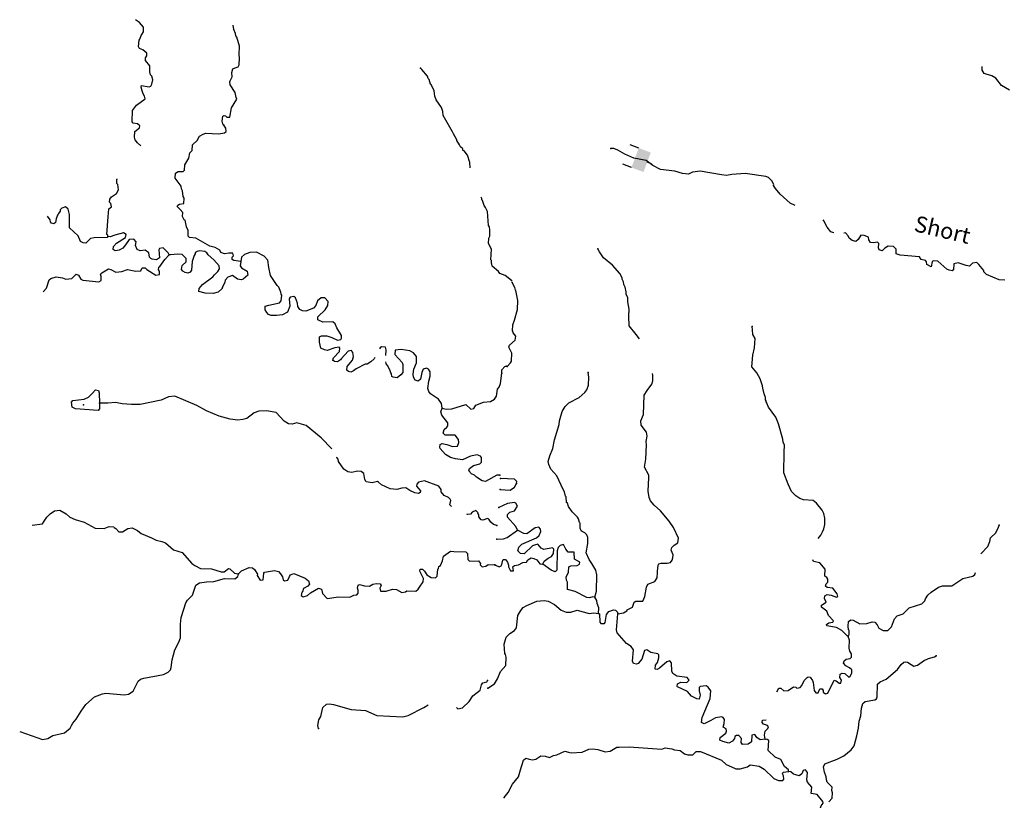
# Model space of a CAD drawing. Extents: x 322942 to 615213, y 16228935 to 16372465.
# Drawn here: x 330015 to 360584, y 16348220 to 16372465 of the extents above; entities that cross this region are included whole.
import ezdxf
from ezdxf.enums import TextEntityAlignment as Align

# ---------------------------------------------------------------- set-up
doc = ezdxf.new("R2010")
doc.units = 0
doc.header["$MEASUREMENT"] = 0
for name, color, linetype in [('L3', 7, 'CONTINUOUS'), ('L4', 7, 'CONTINUOUS'), ('L6', 7, 'CONTINUOUS')]:
    doc.layers.add(name, color=color, linetype=linetype)
doc.styles.add('STYLE-FONT023', font='font023.shx')

# ---------------------------------------------------------------- blocks, each defined once
blk = doc.blocks.new('DAM2_9')
at = {"layer": 'L6', "color": 7, "linetype": 'CONTINUOUS'}
for p, q in [((-323, 199), (-323, 489)), ((323, 199), (323, 489)), ((0, -348), (0, -199))]:
    blk.add_line(p, q, dxfattribs=at)
at = {"layer": 'L6', "color": 7, "linetype": 'CONTINUOUS', "extrusion": (0, 0, -1)}
blk.add_solid([(323, -199), (-323, -199), (323, 199), (-323, 199)], dxfattribs=at)

msp = doc.modelspace()

# ---------------------------------------------------------------- linework, layer by layer
at = {"layer": 'L3', "color": 140, "linetype": 'CONTINUOUS', "flags": 128}
for points in [[(333778.47, 16368547.46), (333673.77, 16368640.42), (333604.32, 16368736.62), (333584.32, 16368821.46), (333594.4, 16368988.12), (333735.24, 16369105.04), (333747.61, 16369171.2), (333675.62, 16369225.74), (333534.99, 16369250.94), (333504.16, 16369294.61), (333516.96, 16369645.06), (333644.17, 16369813.02), (333906.71, 16370006.27), (333886.75, 16370091.1), (333849.12, 16370160.25), (333813, 16370254.42), (333786.71, 16370373.08), (333798.05, 16370422.58), (334037.66, 16370374.68), (334089.66, 16370404.97), (334118.2, 16370461.8), (334151.74, 16370601.96), (334116.62, 16370712.79), (334076.95, 16370748.63), (334057.5, 16370841.79), (334060.75, 16371033.95), (333920.31, 16371201.32), (333924.84, 16371276.28), (333962.18, 16371340.94), (333958.89, 16371424.77), (333839.43, 16371523.97), (333733.64, 16371572.17), (333703.81, 16371632.51), (333724.23, 16371831.96), (333742.9, 16371864.3), (333783.27, 16371978.95), (333809.77, 16372002.42), (333856.98, 16372091.58), (333857.19, 16372233.74), (333731.9, 16372375.08), (333606.36, 16372465.39)], [(336587.21, 16369729.57), (336757.77, 16369994.37), (336735.82, 16370045.89), (336708.67, 16370203.27), (336551.34, 16370441.68), (336542.93, 16370536.28), (336553.71, 16370563.12), (336611.68, 16370692.77), (336598.58, 16370822.24), (336630.62, 16370937.4), (336708.11, 16370974.53), (336793.45, 16371002.82), (336830.82, 16371067.48), (336843.4, 16371275.81), (336832.74, 16371376.81), (336840.53, 16371643.93), (336757.12, 16371924.92), (336726.31, 16371968.62), (336713.68, 16372036.29), (336662.89, 16372164.79), (336645.68, 16372296.77)], [(344003.29, 16367861.13), (343990.21, 16368034.63), (343919.96, 16368256.3), (343811.37, 16368396.66), (343770.21, 16368407.5), (343772.71, 16368449.17), (343701.75, 16368520.33), (343671.93, 16368580.7), (343587.84, 16368711.2), (343589.34, 16368736.2), (343483.24, 16368918.24), (343453.94, 16368986.9), (343166.49, 16369489.27), (343157.37, 16369615.26), (343106.08, 16369735.46), (342944.68, 16369970.97), (342901.72, 16370090.66), (342878.44, 16370259.33), (342789.52, 16370448.65), (342765.02, 16370458.48), (342724.07, 16370611.48), (342700.6, 16370637.98), (342679.61, 16370706.18), (342500.05, 16370917.72), (342460.92, 16370961.89)], [(360743.11, 16370275.35), (360492.61, 16370423.88), (360322.03, 16370651.32), (360200.46, 16370717), (360019.58, 16370769.45), (359962.71, 16370797.89), (359893.11, 16370893.94), (359899.75, 16371006.53)], [(336349.52, 16369189.82), (336318.73, 16369233.49), (336298.24, 16369309.99), (336324.48, 16369467.28), (336359.31, 16369490.28), (336408.78, 16369478.94), (336447.94, 16369434.77), (336540.11, 16369437.57), (336587.21, 16369729.57)], [(336879.82, 16364951.35), (336664.16, 16364981.06), (336607.87, 16365017.93), (336612.38, 16365092.93), (336648.21, 16365132.56), (336627.75, 16365209.06), (336511.09, 16365216.1), (336375.77, 16365190.81), (336261.64, 16365239.51), (336224.01, 16365308.68), (336086.86, 16365392.22), (335922.23, 16365435.63), (335485.38, 16365679.42), (335285.89, 16365699.83), (335246.76, 16365744), (335248.98, 16365919.49), (335188.86, 16366031.83), (335150.94, 16366234.82), (335126.44, 16366244.66), (335074.15, 16366348.16), (335082.19, 16366481.48), (334995.57, 16366570.35), (334908.95, 16366659.19), (334919.78, 16366700.35), (334971.79, 16366730.68), (335107.12, 16366755.94), (335125.5, 16366922.1), (335095.2, 16366974.1), (335072.42, 16367151.09), (335042.62, 16367211.42), (335030.99, 16367295.75), (334845.1, 16367541.13), (334854.64, 16367699.45), (334933.17, 16367753.24), (335091.96, 16367752.03), (335127.83, 16367791.7), (335146.21, 16367957.82), (335267.09, 16368159.61), (335293.84, 16368325.26), (335365.51, 16368404.56), (335384.42, 16368579.05), (335526.25, 16368712.63), (335592.63, 16368842.42), (335713.83, 16368910.38), (335790.83, 16368939.21), (336191.27, 16368923.38), (336377.1, 16368954), (336421.27, 16368993.13), (336410.65, 16369094.12), (336349.52, 16369189.82)], [(354088.95, 16366690.19), (353931.09, 16366770.87), (353629.6, 16367047.81), (353481.07, 16367223.77), (353419.81, 16367319.35), (353429.61, 16367343.89), (353369.82, 16367464.47), (353266.85, 16367562.48), (353176.69, 16367592.89), (352538.46, 16367688.96), (352126.7, 16367654.63), (351958.08, 16367631.07), (351808.57, 16367648.24), (351146.34, 16367762.44), (350901.72, 16367726.63), (350781.14, 16367666.84), (350598.29, 16367685.96), (350360.09, 16367758.48), (349911.57, 16367809.96), (349668.43, 16367941.32), (349467.93, 16368086.89), (349079.71, 16368168.26), (348802.78, 16368293.26), (348584.14, 16368414.82), (348461.6, 16368463.84), (348369.93, 16368469.21)], [(332754.14, 16365735.5), (332748.34, 16365777.67), (332716.01, 16365796.33), (332757.02, 16366337.44), (332780.44, 16366586.93), (332868.31, 16366656.89), (332840.99, 16366758.89), (332801.36, 16366794.72), (332815.73, 16366894.22), (332861.4, 16366958.38), (333018.44, 16367065.96), (333083.81, 16367179.09), (333060.53, 16367347.75), (333028.7, 16367374.79), (333028.91, 16367516.91), (333052.25, 16367522.58)], [(345282.11, 16364360.68), (345091.19, 16364522.72), (344919.25, 16364583.26), (344881.09, 16364644.1), (344681.84, 16364806.67), (344677.54, 16364873.84), (344662.38, 16364899.84), (344667.39, 16364983.17), (344643.92, 16365009.67), (344664.02, 16365342.96), (344574.1, 16365515.65), (344575.31, 16365674.45), (344612.68, 16365739.11), (344611.89, 16365864.6), (344607.06, 16365923.44), (344596.94, 16366032.77), (344574.48, 16366075.93), (344542.29, 16366512.72), (344474.34, 16366633.92), (344436.21, 16366694.75), (344386.92, 16366848.25), (344363.42, 16366874.75), (344365.96, 16366916.41), (344350.3, 16366934.08), (344347, 16366957.96)], [(332754.14, 16365735.5), (332726.64, 16365695.37), (332325.16, 16365694.5), (332214.83, 16365667.71), (332072.46, 16365525.76), (331989.67, 16365539.13), (331900.01, 16365578), (331835.09, 16365749.17), (331565.86, 16365999.58), (331560.56, 16366050.07), (331566.03, 16366417.69), (331517.24, 16366579.52), (331437.95, 16366651.23), (331326.58, 16366607.77), (331273.58, 16366560.78), (331271.08, 16366519.11), (331216.54, 16366447.15), (331206.7, 16366422.65), (331188.54, 16366398.65), (331148.16, 16366284.03), (331124.45, 16366168.37), (331079.78, 16366120.87), (331005.8, 16366142.08), (330966.67, 16366186.24), (330962.34, 16366253.41), (330876.72, 16366358.94), (330873.56, 16366361.94)], [(355295.85, 16365845.79), (355289.89, 16365846.38), (355199.69, 16365876.79), (355083.02, 16366025.81), (354985.47, 16366215.5), (354962.83, 16366246.96)], [(334659.61, 16365160.56), (334629.78, 16365220.93), (334472.2, 16365380.97), (334353.54, 16365354.68), (334334.83, 16365322.35), (334353.08, 16365070.36), (334265.74, 16365008.73), (334132.92, 16365025.11), (334083.96, 16365044.78), (334044.8, 16365088.98), (334027.84, 16365223.81), (333915.72, 16365305.81), (333755.39, 16365282.06), (333657.94, 16365329.73), (333614.98, 16365449.42), (333630.33, 16365565.55), (333559.87, 16365645.08), (333417.2, 16365636.96), (333390.2, 16365605.13), (333298.83, 16365476.84), (333216.79, 16365364.72), (333104.46, 16365304.59), (332977.96, 16365287.14), (332913.34, 16365324.5), (332927.68, 16365423.97), (333025.88, 16365526.76), (333304.08, 16365702.33), (333317.95, 16365793.49), (333237.13, 16365840.16), (332965.47, 16365772.92), (332820.31, 16365723.16), (332754.14, 16365735.5)], [(360596.62, 16364372.03), (360421.61, 16364382.31), (360029.97, 16364547.49), (359951.54, 16364635.74), (359945.64, 16364677.88), (359797.61, 16364862.2), (359726.05, 16364924.95), (359599.57, 16364907.29), (359502.03, 16364812.69), (359402.52, 16364826.9), (359148.11, 16364908.76), (359012.84, 16364883.27), (359002.05, 16364699.93), (358966.74, 16364668.56), (358875.57, 16364682.27), (358802.07, 16364711.68), (358515.77, 16364962.66), (358382.47, 16364970.5), (358348.13, 16364955.81), (358313.34, 16364790.6), (358183.94, 16364865.11), (358171.68, 16364941.09), (358132.45, 16364985.19), (358000.61, 16365018.04), (357955.02, 16365095.98), (357347.68, 16365148.41), (357225.11, 16365197.42), (357225.13, 16365339.57), (357146.2, 16365419.48), (356979.55, 16365429.29), (356875.64, 16365368.5), (356795.73, 16365289.57), (356696.72, 16365312.11), (356675.63, 16365380.25), (356683.48, 16365513.59), (356644.24, 16365557.7), (356525.63, 16365531.24), (356426.12, 16365545.45), (356381.04, 16365631.73), (356368.78, 16365707.7), (356238.37, 16365765.52), (356130.06, 16365771.9), (356046.71, 16365634.66), (355976.63, 16365580.23), (355860.93, 16365603.78), (355765.37, 16365684.66), (355735.94, 16365753.26), (355649.17, 16365841.98), (355605.19, 16365837.29)], [(330746.47, 16364008.27), (330850.77, 16364127.63), (330933.52, 16364390.25), (330986.02, 16364428.91), (331147.85, 16364477.66), (331346.84, 16364448.95), (331444.8, 16364409.58), (331638.45, 16364431.33), (331771.49, 16364557.12), (331836.66, 16364528.11), (331912.94, 16364406.41), (331978.07, 16364377.41), (332468.18, 16364322.74), (332546.18, 16364368.2), (332545.39, 16364493.7), (332524.43, 16364561.86), (332568.6, 16364600.99), (332768.29, 16364722.77), (332842.29, 16364701.57), (332996.58, 16364625.36), (333181.4, 16364639.28), (333360.9, 16364703.73), (333617.19, 16364654.82), (333776.5, 16364661.91), (333815.88, 16364759.91), (333915.84, 16364753.87), (333963.34, 16364709.2), (334237.07, 16364533.78), (334355.24, 16364551.74), (334352.95, 16364652.24), (334322.12, 16364695.91), (334335.49, 16364778.73), (334361.99, 16364802.2), (334517.24, 16365018.65), (334659.61, 16365160.56)], [(336879.82, 16364951.35), (336863.45, 16364818.52), (336901.57, 16364757.69), (337079.35, 16364654.94), (337096.81, 16364528.45), (336955.43, 16364403.2), (336903.94, 16364381.2), (336779.95, 16364405.41), (336619.33, 16364515.45), (336474.16, 16364465.7), (336393.16, 16364370.2), (336381.29, 16364312.41), (336322.75, 16364173.75), (336304.59, 16364149.79), (336302.58, 16364116.45), (336178.88, 16364006.83), (336017.04, 16363958.05), (335775.4, 16363972.63), (335577.44, 16364018.04), (335583.48, 16364118), (335691.52, 16364245.29), (336014.89, 16364476.66), (336060.59, 16364540.82), (336167.1, 16364643.11), (336222.13, 16364723.4), (336211.01, 16364816.07), (336046.56, 16365001.61), (335863.99, 16365163.18), (335825.83, 16365224.01), (335761.7, 16365269.68), (335612.21, 16365287.09), (335527.37, 16365267.1), (335466.04, 16365220.64), (335464.54, 16365195.64), (335427.67, 16365139.31), (335374.95, 16364958.52), (335350.03, 16364684.07), (335312.66, 16364619.41), (335235.67, 16364590.61), (335153.34, 16364612.28), (335080.38, 16364650.15), (335042.22, 16364710.99), (335058.1, 16364835.48), (335181.8, 16364945.1), (335187.84, 16365045.06), (335061.56, 16365169.77), (334928.73, 16365186.15), (334701.27, 16365158.06), (334659.61, 16365160.56)], [(337723.12, 16364996.47), (337609.46, 16365124.72), (337365.52, 16365239.8), (337156.23, 16365235.72), (336993.36, 16365170.26), (336905.03, 16365091.97), (336879.82, 16364951.35)], [(349255.89, 16362551.94), (349158.71, 16362686.48), (348932.25, 16362959.02), (348924.88, 16363260.51), (348937.64, 16363477.16), (348892.52, 16363705.58), (348891.07, 16363822.75), (348847.91, 16363942.34), (348843.51, 16364009.51), (348810.66, 16364161.95), (348773.4, 16364239.4), (348761.65, 16364323.7), (348724.38, 16364401.15), (348718.49, 16364443.32), (348643.03, 16364581.53), (348415.57, 16364837.41), (348144.98, 16365070.75), (348013.62, 16365254.07), (347960.66, 16365349.15)], [(338005.87, 16364205.05), (337803.54, 16364519.83), (337755.06, 16364771.88), (337723.12, 16364996.47)], [(337748.37, 16363595.84), (338082.22, 16363674.54), (338136.26, 16363738.17), (338155.14, 16363912.66), (338131.68, 16363939.16), (338127.35, 16364006.33), (338060.89, 16364152.49), (338005.87, 16364205.05)], [(345310.77, 16362804.07), (345321.56, 16362987.38), (345380.38, 16363134.45), (345474.98, 16363463.37), (345483.31, 16363747.19), (345417.6, 16364052.08), (345410.27, 16364069.22), (345389.68, 16364145.69), (345306.82, 16364301.08)], [(337687.48, 16363367.24), (337636.11, 16363451.92), (337634.82, 16363569.09), (337748.37, 16363595.84)], [(339738.77, 16361885.29), (339760.47, 16361967.59), (339939.18, 16362157.54), (339954.06, 16362265.33), (339938.89, 16362291.33), (339795.73, 16362274.91), (339564.73, 16362188.49), (339474.08, 16362210.67), (339368.28, 16362258.87), (339321.03, 16362445.7), (339322.75, 16362612.86), (339383.58, 16362650.99), (339550.23, 16362640.94), (339706.53, 16362598.07), (339885.31, 16362512.03), (339986.81, 16362530.99), (340006.01, 16362571.61), (340011.02, 16362654.95), (339858.45, 16362898.31), (339807.19, 16363018.48), (339735.7, 16363081.35), (339425.92, 16363074.97), (339271.09, 16363142.85), (339276.63, 16363234.48), (339499.04, 16363455.22), (339582.04, 16363584.01), (339590.12, 16363717.33), (339487.84, 16363823.87), (339379.51, 16363830.41), (339256.81, 16363737.46), (339214.43, 16363589.47), (339133.89, 16363502.34), (338902.9, 16363415.93), (338794.57, 16363422.47), (338713.28, 16363460.84), (338652.15, 16363556.51), (338641.5, 16363657.51), (338576.58, 16363828.67), (338528.58, 16363865.04), (338410.43, 16363847.08), (338382.42, 16363798.58), (338402.17, 16363571.59), (338328.43, 16363376.09), (338170.17, 16363294.26), (337985.55, 16363276.05)], [(337985.55, 16363276.05), (337822.92, 16363274.11), (337735.68, 16363308.04), (337687.48, 16363367.24)], [(345153.45, 16361692.8), (345251.97, 16361804.06), (345280.41, 16361860.93), (345294.6, 16362102.58), (345205.38, 16362291.81), (345225.98, 16362357.47), (345402.45, 16362514.34), (345418.13, 16362638.84), (345340.2, 16362735.42), (345310.77, 16362804.07)], [(354807.46, 16356353.39), (354888.05, 16356454.39), (354944.4, 16356559.79), (354983.15, 16356649.49), (355016.46, 16356789.67), (355011.08, 16356982.32), (354977.72, 16357126.43), (354925.3, 16357229.87), (354754.22, 16357448.97), (354650.28, 16357530.36), (354350.3, 16357547.98), (354236.1, 16357596.53), (354115.49, 16357678.85), (353981.2, 16357812.2), (353877.75, 16358044.06), (353739.04, 16358386.7), (353751.77, 16359029.81), (353756.66, 16359255.3), (353719.9, 16359341.07), (353708.61, 16359433.71), (353569.41, 16359910.19), (353490, 16360123.92), (353265.48, 16360429.79), (353214.02, 16360549.87), (353214.99, 16360566.54), (353191.96, 16360601.34), (353193.43, 16360626.35), (353170.4, 16360661.15), (353174.31, 16360727.82), (353131.18, 16360847.4), (353091.46, 16361025.35), (353078.73, 16361092.99), (352999.78, 16361315.05), (352901.77, 16361496.4), (352745.4, 16361681.2), (352775.28, 16362047.39), (352830.67, 16362278.27), (352847.33, 16362561.59), (352779.21, 16362682.67), (352763.02, 16362834.15), (352760.56, 16362934.62)], [(341041.72, 16361968.88), (341021.18, 16361933.33), (340915.14, 16361839.38), (340801.81, 16361762.59), (340743.48, 16361766.13), (340458.95, 16361624.39), (340379.45, 16361553.93), (340293.58, 16361517.3), (340227.95, 16361537.97), (340171.62, 16361574.84), (340178.66, 16361691.47), (340349.54, 16361890.25), (340381.58, 16362005.38), (340355.29, 16362124.04), (340324.5, 16362167.71), (340317.66, 16362193.21), (340216.17, 16362174.25), (339992.77, 16361936.87), (339974.1, 16361904.54), (339886.26, 16361834.58), (339786.76, 16361848.93), (339738.77, 16361885.29)], [(341378.45, 16362033.33), (341389.25, 16362212.2), (341369.26, 16362297.03), (341252.63, 16362304.07), (341208.93, 16362273.24), (341181.24, 16362242.6)], [(343128.09, 16360401.25), (343111.64, 16360544.42), (343019.22, 16360675.45), (342770.44, 16360849.33), (342716.15, 16360919.53), (342688.35, 16361013.19), (342718.6, 16361237.15), (342761.48, 16361393.47), (342761.19, 16361527.27), (342707.41, 16361605.8), (342642.75, 16361643.14), (342540.25, 16361607.52), (342500.88, 16361509.56), (342454.99, 16361303.23), (342384.29, 16361240.6), (342294.16, 16361271.13), (342241.34, 16361366.3), (342229.71, 16361450.63), (342247.59, 16361608.46), (342334.67, 16361803.91), (342330.05, 16362004.87), (342236.63, 16362119.24), (342122.98, 16362176.28), (341857.86, 16362217.36), (341673.03, 16362203.41), (341664.99, 16362070.12), (341892.06, 16361813.88), (341913.52, 16361754.04), (341907.27, 16361511.89), (341843.9, 16361432.1), (341738.39, 16361346.47), (341613.91, 16361362.35), (341573.24, 16361381.52), (341561.62, 16361465.85), (341538.12, 16361492.38), (341517.16, 16361560.55), (341442.88, 16361715.55), (341396.41, 16361776.88), (341397.92, 16361801.88), (341382.01, 16361834.08)], [(343128.09, 16360401.25), (343259.91, 16360368.21), (343435.87, 16360374.33), (343870.89, 16360515.33), (344021.18, 16360372.46), (344114.34, 16360391.92), (344179.18, 16360496.71), (344418.54, 16360582.62), (344628.87, 16360603.37), (344758.87, 16360679.16), (344814.41, 16360767.82), (344844.62, 16360991.78), (344898.65, 16361055.43), (344938.53, 16361161.73), (344983.12, 16361485.18)], [(344983.12, 16361485.18), (344989.16, 16361585.18), (345079.53, 16361696.8), (345121.7, 16361702.63)], [(347876.01, 16354525.33), (347920.6, 16354715.04), (347933.81, 16355224.34), (347900.49, 16355368.45), (347778.94, 16355576.28), (347694.12, 16355698.36), (347597.56, 16355904.72), (347656.36, 16356193.94), (347658.82, 16356377.75), (347622.05, 16356463.53), (347558.82, 16356525.77), (347477.45, 16356564.01), (347445.59, 16356590.99), (347417.16, 16356676.26), (347417.64, 16356826.77), (347394.11, 16356853.21), (347367.15, 16356963.52), (347336.76, 16357015.46), (347171.1, 16357184.09), (347054.9, 16357341.44), (347027.94, 16357451.72), (346995.58, 16357470.36), (346980.89, 16357646.84), (346956.86, 16357664.97), (346931.37, 16357800.25), (346885.78, 16357878.2), (346693.15, 16358299.28), (346504.41, 16358502.68), (346446.09, 16358648.26), (346418.13, 16358741.9), (346478.42, 16358913.94), (346567.65, 16359151.22), (346616.65, 16359415.9), (346761.74, 16359892.36), (346776.95, 16360008.56), (346860.75, 16360296.28), (346953.41, 16360449.71), (347068.59, 16360560.01), (347388.2, 16360733.56), (347556.32, 16360890.89), (347619.56, 16360970.79), (347677.88, 16361109.53), (347684.24, 16361360.02), (347659.75, 16361511.96)], [(348581.37, 16354007.23), (348758.82, 16354038.61), (348863.23, 16354107.71), (348873.53, 16354140.58), (349045.59, 16354222.43), (349096.07, 16354369.97), (349148.01, 16354400.37), (349357.33, 16354404.79), (349424.48, 16354551.36), (349474.97, 16354841.04), (349513.69, 16354930.75), (349736.25, 16355018.03), (349809.76, 16355130.77), (349819.58, 16355297.41), (349813.69, 16355339.58), (349832.81, 16355522.43), (349860.25, 16355562.63), (349928.39, 16355583.69), (350120.53, 16355580.77), (350222.5, 16355608.2), (350276.91, 16355680.26), (350297.49, 16355745.97), (350303.37, 16355845.94), (350236.71, 16355992.03), (350266.62, 16356073.89), (350337.66, 16356144.96), (350450.91, 16356221.92), (350467.56, 16356363.1), (350311.22, 16356690.07), (350180.79, 16356890.06), (349907.28, 16357215.55), (349716.61, 16357385.61), (349599.45, 16357526.29), (349555.32, 16357629.24), (349524.95, 16357823.36), (349549.93, 16358248.35), (349543.06, 16358273.82), (349545.53, 16358315.49), (349418.08, 16358565.49), (349457.78, 16358814.04), (349475.42, 16359256.17), (349465.13, 16359365.48), (349491.58, 16359531.15), (349473.93, 16359657.63), (349311.2, 16359876.26), (349302.35, 16360010.57), (349380.81, 16360206.64), (349407.73, 16360807.12), (349491.09, 16360944.39), (349636.65, 16361144.86), (349676.37, 16361251.23), (349669.98, 16361427.21), (349659.76, 16361475.82)], [(332491.83, 16360558.05), (332489.62, 16360382.56), (332452.75, 16360326.26), (331745.02, 16360377.31), (331648.03, 16360433.35), (331623.78, 16360585.34), (331668.45, 16360632.84), (332014.1, 16360678.88), (332151.43, 16360737.5), (332267.3, 16360855.92), (332366.01, 16360967.04), (332465.46, 16360952.71), (332485.96, 16360876.21), (332491.83, 16360558.05)], [(337980.36, 16360262.33), (337679.11, 16360320.3), (337435.95, 16360309.88), (337290.28, 16360251.76), (337070.88, 16360081.02), (336943.38, 16360046.9), (336791.39, 16360022.64), (336550.77, 16360053.89), (336205.32, 16360149.98), (335813.92, 16360315.77), (335514.69, 16360484.35), (334829.84, 16360776.59), (334635.71, 16360746.47), (334403.69, 16360643.39), (333760.37, 16360514.97), (333484.39, 16360514.89), (333201.1, 16360531.97), (332994.81, 16360577.88), (332751.16, 16360559.13), (332491.83, 16360558.05)], [(339707.49, 16359132.73), (339706.65, 16359135.87), (339376.28, 16359481.95), (338914.14, 16359861.06), (338618.2, 16359945.85), (338473.53, 16359904.39), (338356.87, 16359911.44), (338228.09, 16359994.47), (337980.36, 16360262.33)], [(344925.83, 16358319.14), (344825.37, 16358316.84), (344478.97, 16358120.31), (344371.68, 16358143.52), (344194.39, 16358254.59), (344131.27, 16358316.93), (344042.11, 16358364.13), (343955.49, 16358452.97), (343985.03, 16358526.46), (344107.7, 16358619.42), (344302.85, 16358666.17), (344348.06, 16358722), (344348.27, 16358864.12), (344317.44, 16358907.83), (344219.48, 16358947.16), (344008.16, 16358909.75), (343758.96, 16358799.34), (343542.84, 16358820.75), (343387.02, 16358871.96), (343233.23, 16358956.5), (343068.82, 16359142.04), (343055.16, 16359193.04), (343068.03, 16359267.53), (343128.37, 16359297.36), (343277.35, 16359271.65), (343449.31, 16359211.08), (343608.64, 16359218.2), (343649.01, 16359332.82), (343637.85, 16359425.49), (343537.6, 16359565.35), (343227.78, 16359558.98), (343164.65, 16359621.31), (343196.69, 16359736.47), (343276.2, 16359806.93), (343312.53, 16359854.9), (343309.74, 16359947.06), (343123.34, 16360184.1), (343087.72, 16360286.63), (343128.09, 16360401.25)], [(343416.64, 16357343.36), (343373, 16357392.62), (343398.21, 16357533.24), (343375.74, 16357576.41), (343328.25, 16357621.11), (343190.13, 16357687.98), (343105, 16357801.82), (343101.18, 16357877.32), (343023.4, 16357974.02), (342581.99, 16358142.81), (342395.67, 16358103.86), (342341.67, 16358040.23), (342337.63, 16357973.57), (342454.58, 16357832.7), (342451.58, 16357782.73), (342399.57, 16357752.4), (342283.41, 16357767.77), (342129.12, 16357843.98), (342008.67, 16357926.52), (341882.68, 16357917.39), (341720.81, 16357868.61), (341513.52, 16357897.85), (341252.92, 16358013.94), (341157.96, 16358103.3), (341125.63, 16358121.97), (340955.96, 16358082.02), (340773.68, 16358109.76), (340727.69, 16358179.43), (340697.1, 16358365.26), (340617.81, 16358436.96), (340501.15, 16358444), (340323.16, 16358404.55), (340207, 16358419.93), (340078.21, 16358502.97), (339917.3, 16358746.84), (339904.67, 16358814.5), (339857.69, 16358867.5), (339855.93, 16358872.57)], [(345441.2, 16358055.11), (345445.14, 16358121.78), (345374.04, 16358192.86), (344940.75, 16358218.33)], [(344928.99, 16357876.2), (345245.63, 16357857.57), (345376.52, 16357950.2), (345441.2, 16358055.11)], [(345473.1, 16356606.63), (345421.64, 16356726.71), (345162.32, 16357009.55), (345159.36, 16357101.69), (345229.96, 16357164.46), (345375.05, 16357214.45), (345475.04, 16357350.72), (345413.77, 16357446.3), (345373.07, 16357465.44), (345162.33, 16357436.02), (344887.33, 16357310.03)], [(330397.7, 16356770.33), (330398.36, 16356770.61), (330718.51, 16356809.82), (330773.55, 16356890.15), (330856.59, 16357018.94), (330963.09, 16357121.23), (331094.13, 16357213.65), (331262.28, 16357228.6), (331456.2, 16357116.56), (331575.66, 16357017.35), (331738.3, 16356940.64), (332017.55, 16356856.86), (332357.45, 16356669.11), (332641.28, 16356660.36), (332795.77, 16356726.28), (332937.43, 16356717.73), (332944.26, 16356692.23), (333001.06, 16356663.73), (333095.01, 16356557.7), (333212.18, 16356558.99), (333377.54, 16356666.11), (333504.03, 16356683.54), (333674.49, 16356598), (333786.11, 16356507.62), (334104.02, 16356371.37), (334250.01, 16356295.66), (334431.79, 16356259.62), (334538.12, 16356219.75), (334792.66, 16356003.67), (335054.77, 16355912.59), (335360.63, 16355576.35), (335448.74, 16355512.48), (335627.03, 16355418.1), (335969.18, 16355405.81), (336273.46, 16355320.56), (336365.09, 16355315.02), (336496.62, 16355415.81), (336537.78, 16355404.94), (336688.57, 16355270.4), (336804.7, 16355255.06)], [(344831.31, 16356752.67), (344724.48, 16356784.18), (344645.2, 16356855.88), (344584.07, 16356951.55), (344535.08, 16356971.25), (344398.24, 16356920.96), (344340.41, 16356932.8), (344270.46, 16357020.67), (344266.13, 16357087.83), (344242.66, 16357114.33), (344244.67, 16357147.66), (344173.71, 16357218.83), (344061.85, 16357167.04), (344007.85, 16357103.42), (343923.51, 16357091.76), (343895.15, 16357108.95)], [(344829.99, 16356335.03), (345030.94, 16356339.95), (345150.56, 16356383.08), (345473.1, 16356606.63)], [(346255.94, 16355557.15), (346294.65, 16355646.85), (346425.54, 16355739.51), (346528.95, 16355791.94), (346593.16, 16355888.51), (346601.01, 16356021.85), (346561.81, 16356065.96), (346291.22, 16356014.98), (346201.52, 16356053.69), (346100.06, 16356176.74), (346031.92, 16356155.65), (345938.28, 16356127.72), (345672.61, 16355875.76), (345564.77, 16355890.47), (345477.53, 16355970.85), (345508.88, 16356077.72), (345606.93, 16356180.65), (346061.31, 16356371.33), (346140.72, 16356441.92), (346189.74, 16356564.46), (346185.81, 16356639.97), (346130.92, 16356701.74), (346021.1, 16356683.09), (345759.36, 16356497.8), (345667.7, 16356503.2), (345473.1, 16356606.63)], [(359851.77, 16355878.07), (360068.79, 16356107.93), (360136.45, 16356262.84), (360159.46, 16356370.21), (360319.28, 16356528.04), (360405.04, 16356706.98), (360425.14, 16356764.32)], [(336804.7, 16355255.06), (336902.4, 16355349.51), (337142.73, 16355452.06), (337242.23, 16355437.72), (337306.39, 16355392.02), (337397.81, 16355244.35), (337386.97, 16355203.18), (337478.42, 16355055.48), (337579.41, 16355066.11), (337591.96, 16355274.43), (337618.99, 16355306.26), (337931.29, 16355354.31), (338046.45, 16355322.27), (338117.4, 16355251.1), (338179.05, 16355163.73), (338198.51, 16355070.56), (338238.14, 16355034.73), (338339.64, 16355053.69), (338388.85, 16355176.18), (338425.22, 16355224.14), (338527.72, 16355259.77), (338878.96, 16355121.51), (338982.25, 16355031.64), (339009.54, 16354929.65), (338964.37, 16354873.82), (338826.03, 16354798.56), (338794.99, 16354700.07), (338777.32, 16354684.4), (338754.62, 16354585.44), (338818.74, 16354539.74), (338955.11, 16354581.7), (339043.95, 16354668.32), (339294.64, 16354803.73), (339385.3, 16354781.52), (339418.89, 16354645.7), (339559.84, 16354486.66), (339914.33, 16354540.53), (340264.77, 16354527.74), (340393.81, 16354586.86), (340486.97, 16354606.32), (340523.31, 16354654.31), (340528.85, 16354745.98), (340507.35, 16354805.81), (340521.23, 16354896.97), (340564.39, 16354919.44), (340720.69, 16354876.56), (340879.51, 16354875.35), (340983.54, 16354935.97), (341093.37, 16354954.43), (341210, 16354947.39), (341240.33, 16354895.39), (341201.46, 16354805.73), (341212.58, 16354713.06), (341388.07, 16354710.85), (341584.73, 16354782.6), (341709.23, 16354766.73), (341879.17, 16354672.85), (341989.01, 16354691.31), (342032.67, 16354722.11), (342316.5, 16354713.36), (342387.17, 16354775.99), (342424.53, 16354840.65), (342543.41, 16355009.1), (342549.45, 16355109.1), (342438.03, 16355341.6), (342449.87, 16355399.43), (342517.04, 16355403.72), (342588, 16355332.55), (342656.95, 16355228.05), (342785.24, 16355136.68), (342926.91, 16355128.14), (342980.43, 16355183.43), (343001.82, 16355399.59), (343020.01, 16355423.55), (343031.85, 16355481.38), (343083.85, 16355511.71), (343142.9, 16355658.67), (343168.11, 16355799.33), (343386.98, 16355961.74), (343494.81, 16355946.86), (343870.76, 16355940.9), (343917.75, 16355887.87), (343931.17, 16355694.71), (343978.66, 16355650.04), (344263.48, 16355657.95), (344317.27, 16355579.42), (344314.77, 16355537.79), (344369.56, 16355475.92), (344487.73, 16355493.88), (344557.4, 16355539.87), (344757.88, 16355536.12)], [(347876.01, 16354525.33), (347809.84, 16354537.6), (347707.87, 16354510.14), (347624.53, 16354515.05), (347259.35, 16354703.76), (347020.61, 16354767.96), (347025.53, 16354993.44), (346995.64, 16355053.74), (346976.51, 16355155.22), (347052, 16355301.29), (347062.29, 16355476.27), (347130.43, 16355497.37), (347323.53, 16355511.08), (347393.15, 16355557.18), (347404.92, 16355615.02), (347243.16, 16355708.14), (347230.91, 16355926.29), (347047.1, 16355928.74), (346968.66, 16356016.95), (346901.97, 16356163.04), (346791.7, 16356136.08), (346737.79, 16356072.34), (346706.41, 16355965.47), (346696.62, 16355372.36), (346634.85, 16355317.46), (346512.31, 16355366.48), (346255.94, 16355557.15)], [(344782.44, 16355526.71), (344896.18, 16355469.86), (344964.79, 16355499.26), (344983.93, 16355539.96), (345017.24, 16355680.17), (345034.88, 16355695.84), (345102.05, 16355700.26), (345163.81, 16355613.02), (345191.73, 16355519.37), (345188.79, 16355469.37), (345256.95, 16355348.29), (345349.09, 16355351.25), (345322.64, 16355469.86), (345375.58, 16355516.92), (345502.03, 16355534.58), (345631.94, 16355610.57), (345749.08, 16355612.03), (345795.65, 16355692.9), (345899.57, 16355753.69), (345981.91, 16355732.12), (346071.14, 16355685.07), (346164.27, 16355562.52), (346255.94, 16355557.15)], [(355740.04, 16353310.35), (355707.67, 16353328.98), (355541.97, 16353497.61), (355371.9, 16353591.23), (355073.36, 16353633.86), (355059.16, 16353676.5), (355137.57, 16353730.43), (355256.22, 16353756.89), (355283.66, 16353797.09), (355125.82, 16353956.88), (355075.33, 16354093.66), (354907.2, 16354220.62), (354910.61, 16354278.96), (355049.83, 16354371.09), (354998.37, 16354491.2), (355011.11, 16354565.7), (355080.72, 16354611.77), (355204.73, 16354587.76), (355376.79, 16354527.47), (355411.57, 16354550.54), (355399.81, 16354634.84), (355259.62, 16354810.3), (355085.11, 16354828.95), (355029.24, 16354874.03), (355058.15, 16354939.23), (355103.26, 16354995.09), (355108.63, 16355086.77), (355078.24, 16355138.74), (355014.04, 16355184.32), (355018.46, 16355401.46), (354854.23, 16355595.09), (354656.2, 16355640.18), (354639.94, 16355685.27)], [(330015.21, 16350352.23), (330723.97, 16350110.91), (330884.79, 16350143.03), (331049.16, 16350233.45), (331405.14, 16350312.32), (331581.35, 16350460.57), (331628.02, 16350541.4), (331665.9, 16350614.39), (331765.6, 16350742.15), (331922.32, 16350983.59), (332068.72, 16351192.17), (332342.63, 16351434.91), (332582.46, 16351529.16), (332692.29, 16351547.61), (333257.89, 16351496.75), (333392.72, 16351513.71), (333540.89, 16351613.5), (333693.34, 16351922.07), (333764, 16351984.7), (333874.34, 16352011.49), (334474.99, 16352125.78), (334621.66, 16352200.56), (334692.86, 16352271.52), (334722.39, 16352345.02), (334753.6, 16352585.64), (334830.56, 16352890.42), (334953.98, 16353133.87), (335003.69, 16353264.66), (335004.11, 16353548.98), (335004.32, 16353691.15), (335033.57, 16353898.43), (335115.82, 16354152.72), (335170.04, 16354358.51), (335225.08, 16354438.83), (335384.61, 16354588.08), (335466.86, 16354842.37), (335476.69, 16354866.87), (335487.03, 16354899.7), (335600.4, 16354976.49), (335811.23, 16355005.57), (336046.01, 16355016.49), (336378.04, 16355113.53), (336695.16, 16355102.77), (336791.36, 16355172.23), (336804.7, 16355255.06)], [(355740.04, 16353310.35), (355768.44, 16353367.22), (355767.46, 16353492.69), (355743.96, 16353519.16), (355733.63, 16353628.47), (355750.31, 16353769.65), (355820.39, 16353824.08), (355894.92, 16353811.34), (356097.36, 16353699.08), (356315.48, 16353711.33), (356486.06, 16353768.22), (356568.93, 16353754.97), (356639.03, 16353667.23), (356691.45, 16353563.81), (356821.36, 16353497.63), (356963.02, 16353489.28), (357078.71, 16353607.92), (357177.25, 16353861.36), (357257.63, 16353948.62), (357445.35, 16354012.81), (357632.11, 16354202.54), (358023.78, 16354321.65), (358121.33, 16354416.28), (358141.9, 16354481.95), (358207.09, 16354595.19), (358312.97, 16354689.32), (358538.94, 16354834.91), (358666.87, 16354877.54), (358960, 16354885.41), (359299.21, 16355107.96), (359604.61, 16355181.97), (359666.38, 16355236.87), (359687.09, 16355293.61)], [(344549.15, 16351702.28), (344757.98, 16351840.51), (344850.63, 16351993.94), (344947.7, 16352222.38), (345108.95, 16352405.22), (345115.81, 16352664.04), (345095.72, 16352748.84), (345072.65, 16352783.65), (345055.98, 16353068.94), (345119.24, 16353290.98), (345234.43, 16353401.28), (345373.65, 16353493.44), (345437.36, 16353581.68), (345484.9, 16353963.53), (345569.22, 16354117.44), (345650.06, 16354213.04), (345762.35, 16354273.33), (346071.15, 16354405.68), (346298.1, 16354425.8), (346422.6, 16354410.12), (346617.21, 16354306.69), (346824.07, 16354127.29), (346978.97, 16354059.64), (347129.95, 16354067.49), (347325.53, 16354122.88), (347695.62, 16354017.51), (347839.22, 16354042.5), (347980.4, 16354025.85)], [(347980.4, 16354025.85), (347990.72, 16354200.83), (347940.23, 16354337.61), (347937.27, 16354429.75), (347876.01, 16354525.33)], [(347980.4, 16354025.85), (348012.77, 16354007.21), (348023.08, 16353755.76), (348053.94, 16353712.12), (348171.12, 16353713.61), (348189.25, 16353737.61), (348229.42, 16353994.46), (348309.82, 16354081.72), (348447.07, 16354140.55), (348513.24, 16354128.31), (348576.48, 16354066.03), (348581.37, 16354007.23)], [(353160.71, 16350117.21), (353000.9, 16350101.52), (352904.84, 16350174.07), (352834.74, 16350261.82), (352749.93, 16350241.72), (352737.68, 16350033.37), (352633.3, 16349964.28), (352456.81, 16349949.56), (352418.59, 16350010.33), (352426.44, 16350143.68), (352339.68, 16350232.39), (352273, 16350236.3), (352220.56, 16350197.56), (352208.79, 16350139.73), (352145.54, 16350059.83), (352033.29, 16349999.53), (351843.59, 16350044.15), (351754.39, 16350091.2), (351767.13, 16350165.7), (351934.28, 16350306.4), (351954.36, 16350363.74), (351950.46, 16350439.24), (351852.9, 16350486.79), (351885.25, 16350610.33), (351900.93, 16350734.83), (351853.9, 16350787.77), (351813.7, 16350815.21), (351619.08, 16350776.49), (351472.53, 16350701.47), (351265.68, 16350596.58), (351184.3, 16350634.79), (351201.95, 16350792.63), (351453.89, 16351379.89), (351468.08, 16351621.57), (351391.13, 16351734.79), (351326.43, 16351772.03), (351141.64, 16351757.81), (351106.34, 16351726.44), (351108.3, 16351617.64), (351142.12, 16351481.86), (351109.77, 16351358.32), (351035.27, 16351371.05), (350873.03, 16351455.87), (350747.54, 16351597.02), (350438.23, 16351740.63), (350422.53, 16351758.3), (350435.77, 16351841.13), (350539.19, 16351893.6), (350730.37, 16351873.98), (350801.95, 16351953.38), (350739.68, 16352032.32), (350416.16, 16352076.42), (350295.57, 16352158.77), (350257.84, 16352227.88), (350248.03, 16352487.67), (350201.46, 16352548.94), (350107.82, 16352521.02), (349878.92, 16352325.42), (349809.32, 16352279.36), (349743.15, 16352291.6), (349758.83, 16352416.1), (349813.74, 16352496.5), (349855.88, 16352644.55), (349861.25, 16352736.19), (349829.9, 16352771.49), (349606.35, 16352809.72), (349485.78, 16352892.06), (349417.64, 16352871), (349326.47, 16352600.39), (349218.16, 16352464.62), (349167.16, 16352450.89), (349067.65, 16352465.1), (349038.76, 16352542.08), (349067.66, 16352891.57), (348998.53, 16352995.98), (348853.43, 16353088.14), (348563.75, 16353422.92), (348544.12, 16353516.06), (348581.37, 16354007.23)], [(353516.92, 16351591.27), (353580.3, 16351706.42), (353646.97, 16351702.48), (353742.53, 16351621.6), (353876.84, 16351630.42), (354042.54, 16351746.12), (354108.71, 16351733.88), (354140.06, 16351698.57), (354242.04, 16351726.03), (354295.48, 16351781.43), (354371.94, 16351944.17), (354460.66, 16352030.93), (354495.46, 16352053.97), (354561.63, 16352041.73), (354631.26, 16351945.64), (354652.32, 16351877.51), (354679.76, 16351633.39), (354733.69, 16351554.97), (354800.86, 16351559.37), (354858.21, 16351681.44), (354925.35, 16351685.87), (354964.08, 16351633.39), (354960.64, 16351575.06), (355033.21, 16351528.98), (355109.69, 16351549.57), (355300.83, 16351956.45), (355366.03, 16351927.51), (355462.1, 16351854.97), (355504.27, 16351860.86), (355534.65, 16351951.07), (355481.22, 16352037.81), (355487.1, 16352137.82), (355547.41, 16352167.71), (355630.24, 16352154.47), (355757.68, 16352046.65), (355800.34, 16352060.85), (355848.86, 16352175.09), (355854.73, 16352275.09), (355782.66, 16352329.47), (355661.1, 16352395.15), (355591.01, 16352482.9), (355611.62, 16352548.6), (355673.36, 16352603.5), (355800.33, 16352629.49), (355836.1, 16352669.19), (355841.98, 16352769.2), (355788.56, 16352855.94), (355768.47, 16352940.75), (355774.83, 16353191.24), (355740.04, 16353310.35)], [(355136.68, 16348169.75), (355244.03, 16348288.85), (355253.82, 16348455.53), (355232.76, 16348523.67), (355238.63, 16348623.65), (355089.1, 16348782.97), (355060.18, 16348859.91), (355057.26, 16348952.09), (354998.94, 16349097.67), (354974.88, 16349257.95), (355014.13, 16349355.99), (355398.9, 16349500.6), (355605.76, 16349605.52), (355833.69, 16349784.45), (355924.87, 16349912.88), (356001.34, 16350217.76), (356057.7, 16350465.31), (356078.76, 16350681.49), (356130.25, 16350845.7), (356152.31, 16351078.54), (356194.46, 16351226.59), (356265.03, 16351289.32), (356560.62, 16351338.83), (356612.56, 16351369.23), (356633.17, 16351434.93), (356647.84, 16351827.06), (356727.26, 16351897.66), (356915.97, 16351978.54), (357268.43, 16352283.93), (357386.06, 16352435.9), (357465.46, 16352506.47), (357516.46, 16352520.2), (357574.3, 16352508.46), (357695.87, 16352442.77), (357776.24, 16352387.87), (357886.55, 16352414.82), (358104.68, 16352569.25), (358172.82, 16352590.31), (358233.59, 16352628.54), (358412.01, 16352676.6), (358463.99, 16352706.99)], [(343580.46, 16351098.03), (343618.24, 16351063.91), (343762.4, 16351097.03), (343966.1, 16351285.44), (344085.48, 16351462.19), (344313.72, 16351640.77), (344348.77, 16351805.93), (344394.44, 16351870.06), (344521.92, 16351904.18), (344541.13, 16351944.84)], [(339290.92, 16350446.93), (339271.96, 16350548.43), (339299.18, 16350722.42), (339364.05, 16350827.21), (339430.64, 16351099.16), (339545.5, 16351200.95), (339630.33, 16351220.91), (339754.33, 16351196.7), (340305.05, 16351038.03), (340755, 16351010.87), (341105.24, 16350855.95), (341913.96, 16350815.5), (342075.29, 16350855.96), (342566.85, 16351102.25), (342697.76, 16351184.31)], [(353160.71, 16350117.21), (353134.72, 16350244.19), (353158.74, 16350368.19), (353238.65, 16350447.13), (353258.76, 16350504.46), (353227.86, 16350548.1), (353104.35, 16350580.45), (353065.62, 16350632.89), (353078.36, 16350707.39), (353192.51, 16350721.28)], [(353879.33, 16349113.34), (353882.27, 16349163.34), (353754.83, 16349271.16), (353642.08, 16349486.85), (353471.02, 16349563.81), (353257.29, 16349768.71), (353275.42, 16350077.03), (353219.05, 16350113.77), (353160.71, 16350117.21)], [(345052.14, 16348311.16), (345178.1, 16348462.62), (345318.8, 16348721.96), (345499.67, 16348953.83), (345562.39, 16349167.54), (345655.53, 16349471.45), (345725.64, 16349525.85), (345832.98, 16349502.84), (345931.51, 16349471.96), (346041.79, 16349498.92), (346189.84, 16349598.91), (346331.49, 16349590.6), (346462.86, 16349549.42), (346583.43, 16349609.22), (346693.24, 16349627.84), (346942.74, 16349746.96), (347057.94, 16349715.11), (347131.95, 16349694.04), (347476.08, 16349715.61), (347681.96, 16349803.86), (347800.07, 16349821.99), (347965.78, 16349795.5), (348187.31, 16349723.95), (348347.63, 16349747.97), (348555.46, 16349869.56), (348630.93, 16349873.49), (348932.42, 16349880.82), (349948.54, 16349812.73), (350059.32, 16349848.02), (350266.69, 16349819.1), (350348.53, 16349789.19), (350522.54, 16349762.24), (350650.51, 16349662.75), (350757.35, 16349631.38), (350916.18, 16349630.4), (351014.2, 16349733.34), (351148.05, 16349733.83), (351801.47, 16349469.65), (351951.92, 16349326.99), (352204.87, 16349220.16), (352245.06, 16349192.69), (352387.71, 16349201.04), (352608.29, 16349254.96), (352695.54, 16349316.73), (352969.55, 16349283.9), (353131.32, 16349190.74), (353431.81, 16348897.13), (353570.04, 16348830.48), (353712.19, 16348830.5), (353740.13, 16348879), (353729.34, 16348979.97), (353699.44, 16349040.28), (353719.05, 16349089.32), (353879.33, 16349113.34)], [(354977.87, 16347744.27), (354864.61, 16347951.6), (354895.49, 16348050.14), (354958.74, 16348130.04), (354945.01, 16348181.01), (354773.95, 16348400.14), (354592.07, 16348435.89), (354603.36, 16348627.57), (354478.84, 16348785.39), (354457.78, 16348853.53), (354471, 16349078.55), (354409.24, 16349165.79), (354341.09, 16349144.7), (354301.88, 16349046.66), (354214.63, 16348984.9), (354107.26, 16349007.94), (354042.06, 16349036.85), (353953.84, 16349100.6), (353879.33, 16349113.34)]]:
    msp.add_lwpolyline(points, dxfattribs=at)
at = {"layer": 'L3', "color": 140, "linetype": 'CONTINUOUS'}
for p in [(342460.92, 16370961.89), (336349.52, 16369189.82), (348369.93, 16368469.21), (332754.14, 16365735.5), (334659.61, 16365160.56), (347960.66, 16365349.15), (336879.82, 16364951.35), (345282.11, 16364360.68), (345306.82, 16364301.08), (345310.77, 16362804.07), (352760.56, 16362934.62), (339738.77, 16361885.29), (344983.12, 16361485.18), (345121.7, 16361702.63), (345153.45, 16361692.8), (347659.75, 16361511.96), (332491.83, 16360558.05), (331995.18, 16360504.39), (343128.09, 16360401.25), (344925.83, 16358319.14), (344940.75, 16358218.33), (344928.99, 16357876.2), (345441.2, 16358055.11), (344887.33, 16357310.03), (344831.31, 16356752.67), (345473.1, 16356606.63), (360425.14, 16356764.32), (344829.99, 16356335.03), (344757.88, 16355536.12), (344782.44, 16355526.71), (346255.94, 16355557.15), (336804.7, 16355255.06), (347876.01, 16354525.33), (347980.4, 16354025.85), (348581.37, 16354007.23), (355740.04, 16353310.35), (358463.99, 16352706.99), (344541.13, 16351944.84), (344549.15, 16351702.28), (339290.92, 16350446.93), (353160.71, 16350117.21), (353879.33, 16349113.34), (345052.14, 16348311.16)]:
    msp.add_point(p, dxfattribs=at)

# ---------------------------------------------------------------- block references
at = {"layer": 'L6', "color": 7, "linetype": 'CONTINUOUS', "xscale": 1.000000706826074, "yscale": 1.000000706826074, "zscale": 1.000000706826074, "rotation": 69.45082474422884}
msp.add_blockref('DAM2_9', (349309.03, 16368106.84), dxfattribs=at)

# ---------------------------------------------------------------- texts
at = {"layer": 'L4', "color": 140, "linetype": 'CONTINUOUS', "style": 'STYLE-FONT023'}
msp.add_text('Short', height=499.991, rotation=346.612697, dxfattribs=at).set_placement((358606.4, 16365700.54), align=Align.CENTER)

doc.saveas('drawing.dxf')
